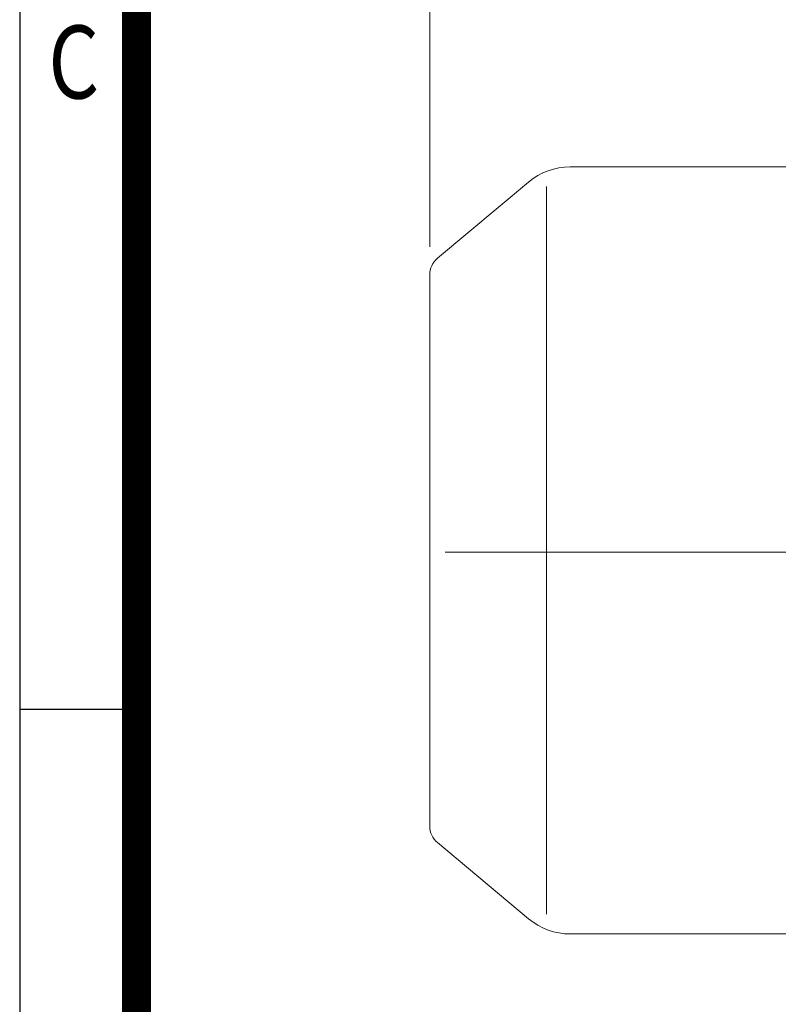
# Model space of a CAD drawing. Units: millimetres. Extents: x 18 to 2421, y 14 to 3565.
# Drawn here: x 18 to 369, y 1653 to 2108 of the extents above; entities that cross this region are included whole.
import ezdxf
from ezdxf.enums import TextEntityAlignment as Align

# ---------------------------------------------------------------- set-up
doc = ezdxf.new("R2010")
doc.units = ezdxf.units.MM
doc.header["$LTSCALE"] = 30
doc.linetypes.add('CENTER2', pattern=[1.125, 0.75, -0.125, 0.125, -0.125])
doc.layers.get('0').update_dxf_attribs({"linetype": 'CONTINUOUS', "lineweight": 30})
doc.layers.get('DEFPOINTS').update_dxf_attribs({"linetype": 'CONTINUOUS'})
for name, color, linetype, lineweight in [('CENTER LINE', 1, 'CENTER2', 9), ('D', 7, 'CONTINUOUS', 9), ('O', 3, 'CONTINUOUS', 30), ('OUTLINE', 3, 'CONTINUOUS', 20)]:
    doc.layers.add(name, color=color, linetype=linetype, lineweight=lineweight)
doc.styles.add('ROMANS', font='romans.shx', dxfattribs={"width": 0.7, "height": 3.5, "bigfont": 'whgtxt.shx'})
doc.styles.get("Standard").update_dxf_attribs({"font": 'romans.shx', "width": 0.8, "bigfont": 'whgtxt.shx'})
doc.dimstyles.new('STANDARD$0', dxfattribs={"dimtxt": 3, "dimasz": 4, "dimexe": 1.4, "dimexo": 1.3, "dimgap": 1.4, "dimtad": 1, "dimdec": 4, "dimdsep": 46, "dimtxsty": 'Standard', "dimblk": 'OPEN30', "dimcen": 0, "dimclrd": 256, "dimclre": 256, "dimazin": 2, "dimtfac": 1, "dimtdec": 4, "dimtmove": 0, "dimatfit": 3, "dimldrblk": 'OPEN30', "dimfxl": 0, "dimtolj": 1, "dimtzin": 0, "dimlwd": -1, "dimlwe": -1, "dimarcsym": 0})

# ---------------------------------------------------------------- blocks, each defined once
blk = doc.blocks.new('HS_A4양식_S(297X210MM)')
for p, q in [((18, 277), (18, 14)), ((22, 145.5), (18, 145.5))]:
    blk.add_line(p, q)
at = {"color": 0}
blk.add_line((22, 277), (22, 14), dxfattribs=at)
at = {"color": 3, "const_width": 1}
blk.add_lwpolyline([(22, 273.072), (22, 17.5)], dxfattribs=at)
at = {"style": 'ROMANS', "width": 0.8}
blk.add_text('C', height=2.5, dxfattribs=at).set_placement((19.854, 167.341), align=Align.MIDDLE)
blk = doc.blocks.new('A$C02BB6E5B')
at = {"layer": 'CENTER LINE', "ltscale": 8}
blk.add_line((739.84, 200), (0, 200), dxfattribs=at)
at = {"layer": 'OUTLINE'}
for p, q in [((181.79, 378), (77.69, 378)), ((16.37, 335.8), (58.43, 371.01)), ((66.79, 32.68), (66.79, 368.93)), ((12.79, 73.47), (12.79, 328.13)), ((16.37, 65.81), (58.43, 30.6)), ((181.79, 23.6), (77.69, 23.6))]:
    blk.add_line(p, q, dxfattribs=at)
for centre, radius, start, end in [((77.69, 348), 30, 90, 129.9306), ((22.79, 328.13), 10, 129.9306, 180), ((22.79, 73.47), 10, 180, 230.0694), ((77.69, 53.6), 30, 230.0694, 270)]:
    blk.add_arc(centre, radius, start, end, dxfattribs=at)
blk = doc.blocks.new('*D27')
at = {"layer": 'D', "transparency": 16777216}
for p, q in [((207.52, 2003.13), (207.52, 2472.81)), ((1286.09, 1919.99), (1286.09, 2472.81)), ((1246.09, 2458.81), (247.52, 2458.81))]:
    blk.add_line(p, q, dxfattribs=at)
for points in [[(247.52, 2465.47), (247.52, 2452.14), (207.52, 2458.81)], [(1246.09, 2465.47), (1246.09, 2452.14), (1286.09, 2458.81)]]:
    blk.add_solid(points, dxfattribs=at)
at = {"layer": 'DEFPOINTS', "color": 0, "transparency": 16777216}
for p in [(207.52, 2458.81), (207.52, 1990.13), (1286.09, 1906.99)]:
    blk.add_point(p, dxfattribs=at)
at = {"layer": 'D', "color": 0, "transparency": 16777216, "insert": (746.77, 2487.81), "char_height": 30, "attachment_point": 5}
blk.add_mtext('\\A1;APPROX. 1085', dxfattribs=at)
blk = doc.blocks.new('_Open30')
at = {"layer": 'O', "color": 0, "lineweight": -2}
for p, q in [((-1, 0.268), (0, 0)), ((0, 0), (-1, -0.268)), ((0, 0), (-1, 0))]:
    blk.add_line(p, q, dxfattribs=at)

msp = doc.modelspace()

# ---------------------------------------------------------------- block references
at = {"lineweight": 0, "xscale": 13.5, "yscale": 13.5, "zscale": 13.5}
msp.add_blockref('HS_A4양식_S(297X210MM)', (-225, -175), dxfattribs=at)
at = {"layer": 'D'}
msp.add_blockref('A$C02BB6E5B', (194.72784, 1661.99238), dxfattribs=at)

# ---------------------------------------------------------------- dimensions: what is measured, and where the dimension line sits
dim = msp.add_linear_dim(base=(207.51725, 2458.80758), p1=(1286.09136, 1906.99238), p2=(207.51725, 1990.12572), text='APPROX. 1085', dimstyle='STANDARD$0', override={"dimscale": 10, "dimdec": 1, "dimsah": 1, "dimtmove": 0}, dxfattribs=at)
dim.commit()
dim.dimension.update_dxf_attribs({"geometry": '*D27', "text_midpoint": (746.76726, 2458.80758), "dimtype": 160})

doc.saveas('drawing.dxf')
